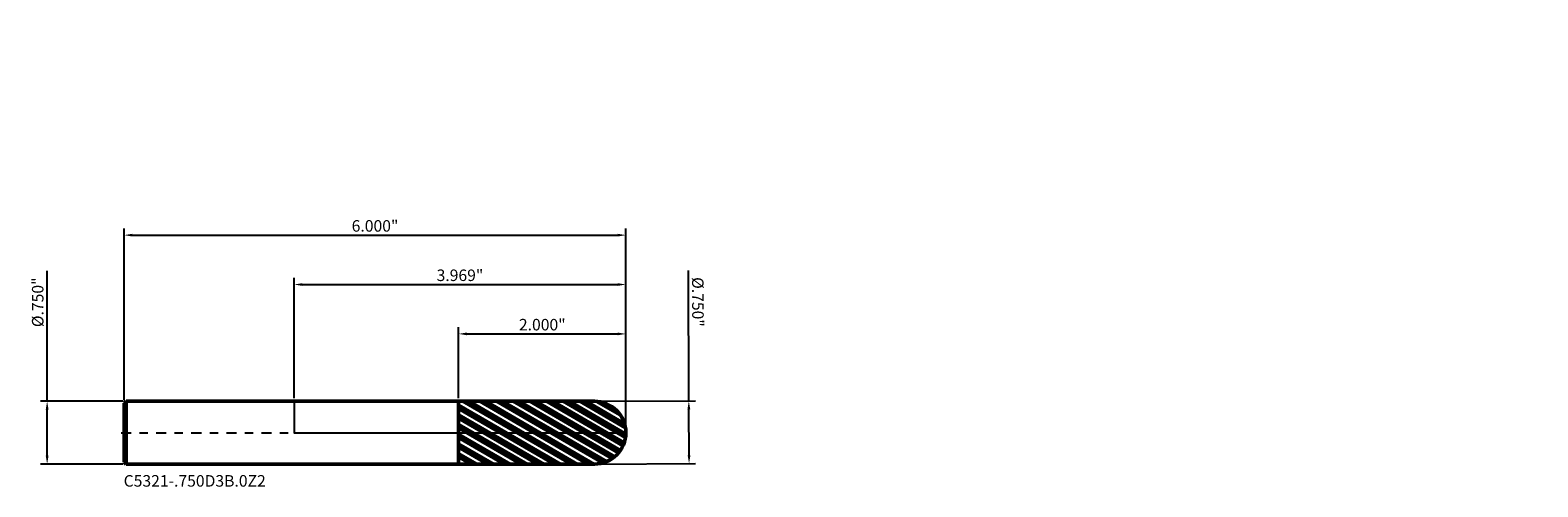
# Model space of a CAD drawing. Units: inches. Extents: x -3.2 to 14.9, y -0.6 to 4.8.
import ezdxf

# ---------------------------------------------------------------- set-up
doc = ezdxf.new("R2010")
doc.units = ezdxf.units.IN
doc.header["$MEASUREMENT"] = 0
doc.header["$PDMODE"] = 1
doc.linetypes.add('LONGDASH_DASH', pattern=[10.5, 6, -0.75, 3, -0.75])
for name, color, linetype, lineweight in [('1', 4, 'Continuous', 50), ('2', 7, 'Continuous', 25), ('4', 2, 'LONGDASH_DASH', 25), ('CUT', 1, 'Continuous', 25), ('NOCUT', 7, 'Continuous', 25), ('SK1', 4, 'Continuous', 50), ('SK2', 7, 'Continuous', 25), ('SK4', 2, 'LONGDASH_DASH', 25), ('SK6', 5, 'Continuous', 35)]:
    doc.layers.add(name, color=color, linetype=linetype, lineweight=lineweight)
doc.styles.add('STANDARD 3.5 mm', font='monos.ttf', dxfattribs={"height": 0.137795})
doc.dimstyles.new('AM_DIN', dxfattribs={"dimtxt": 0.137795, "dimasz": 0.098425, "dimexe": 0.07874, "dimexo": 0.03937, "dimgap": 0.03937, "dimtad": 1, "dimdec": 3, "dimzin": 4, "dimdsep": 46, "dimlunit": 3, "dimtxsty": 'STANDARD 3.5 mm', "dimcen": 0.003543, "dimadec": 0, "dimazin": 2, "dimtfac": 0.707107, "dimtdec": 3, "dimtmove": 0, "dimatfit": 3, "dimfxl": 1, "dimtolj": 1, "dimlwd": -1, "dimarcsym": 0})

# ---------------------------------------------------------------- blocks, each defined once
blk = doc.blocks.new('*D11')
at = {"layer": 'Defpoints', "color": 0}
for p in [(3.968897, 2.362205), (-2.031103, 0.351), (3.968897, 0)]:
    blk.add_point(p, dxfattribs=at)
at = {"layer": 'SK2', "color": 0, "lineweight": -2}
for p, q in [((-2.031103, 0.39037), (-2.031103, 2.440945)), ((3.968897, 0.03937), (3.968897, 2.440945))]:
    blk.add_line(p, q, dxfattribs=at)
at = {"layer": 'SK2', "color": 0}
blk.add_line((-1.932678, 2.362205), (3.870472, 2.362205), dxfattribs=at)
for points in [[(-1.932678, 2.378609), (-1.932678, 2.345801), (-2.031103, 2.362205)], [(3.870472, 2.378609), (3.870472, 2.345801), (3.968897, 2.362205)]]:
    blk.add_solid(points, dxfattribs=at)
at = {"layer": 'SK2', "color": 0, "insert": (0.968897, 2.472893), "char_height": 0.137795, "attachment_point": 5, "style": 'STANDARD 3.5 mm'}
blk.add_mtext('\\A1;6.000"', dxfattribs=at)
blk = doc.blocks.new('*D12')
at = {"layer": '2', "color": 0, "lineweight": -2}
for p, q in [((1.968897, 0.414228), (1.968897, 1.259842)), ((3.968897, 0.03937), (3.968897, 1.259842))]:
    blk.add_line(p, q, dxfattribs=at)
at = {"layer": '2', "color": 0}
blk.add_line((2.067322, 1.181102), (3.870472, 1.181102), dxfattribs=at)
for points in [[(2.067322, 1.197507), (2.067322, 1.164698), (1.968897, 1.181102)], [(3.870472, 1.197507), (3.870472, 1.164698), (3.968897, 1.181102)]]:
    blk.add_solid(points, dxfattribs=at)
at = {"layer": 'Defpoints', "color": 0}
for p in [(3.968897, 1.181102), (1.968897, 0.374858), (3.968897, 0)]:
    blk.add_point(p, dxfattribs=at)
at = {"layer": '2', "color": 0, "insert": (2.968897, 1.291791), "char_height": 0.137795, "attachment_point": 5, "style": 'STANDARD 3.5 mm'}
blk.add_mtext('\\A1;2.000"', dxfattribs=at)
blk = doc.blocks.new('*D13')
at = {"layer": '2', "color": 0, "lineweight": -2}
for p, q in [((0, 0.41437), (0, 1.850394)), ((3.968897, 0.03937), (3.968897, 1.850394))]:
    blk.add_line(p, q, dxfattribs=at)
at = {"layer": '2', "color": 0}
blk.add_line((0.098425, 1.771654), (3.870472, 1.771654), dxfattribs=at)
for points in [[(0.098425, 1.788058), (0.098425, 1.755249), (0, 1.771654)], [(3.870472, 1.788058), (3.870472, 1.755249), (3.968897, 1.771654)]]:
    blk.add_solid(points, dxfattribs=at)
at = {"layer": 'Defpoints', "color": 0}
for p in [(3.968897, 1.771654), (0, 0.375), (3.968897, 0)]:
    blk.add_point(p, dxfattribs=at)
at = {"layer": '2', "color": 0, "insert": (1.984448, 1.882342), "char_height": 0.137795, "attachment_point": 5, "style": 'STANDARD 3.5 mm'}
blk.add_mtext('\\A1;3.969"', dxfattribs=at)
blk = doc.blocks.new('*D14')
at = {"layer": 'Defpoints', "color": 0}
for p in [(-2.952756, 0.375), (-2.007103, 0.375), (-2.007103, -0.375)]:
    blk.add_point(p, dxfattribs=at)
at = {"layer": 'SK2', "color": 0}
for p, q in [((-2.952756, 0.375), (-2.952756, 1.934798)), ((-2.952756, -0.276575), (-2.952756, 0.276575))]:
    blk.add_line(p, q, dxfattribs=at)
at = {"layer": 'SK2', "color": 0, "lineweight": -2}
for p, q in [((-2.046473, 0.375), (-3.031496, 0.375)), ((-2.046473, -0.375), (-3.031496, -0.375))]:
    blk.add_line(p, q, dxfattribs=at)
at = {"layer": 'SK2', "color": 0}
for points in [[(-2.96916, 0.276575), (-2.936352, 0.276575), (-2.952756, 0.375)], [(-2.96916, -0.276575), (-2.936352, -0.276575), (-2.952756, -0.375)]]:
    blk.add_solid(points, dxfattribs=at)
at = {"layer": 'SK2', "color": 0, "insert": (-3.065478, 1.559219), "char_height": 0.137795, "attachment_point": 5, "rotation": 90, "style": 'STANDARD 3.5 mm'}
blk.add_mtext('\\A1;%%C.750"', dxfattribs=at)
blk = doc.blocks.new('*D15')
at = {"layer": '2', "color": 0}
for p, q in [((4.721564, 0.379276), (4.715656, 1.938294)), ((4.724034, -0.272294), (4.721937, 0.280852))]:
    blk.add_line(p, q, dxfattribs=at)
at = {"layer": '2', "color": 0, "lineweight": -2}
for p, q in [((3.631846, 0.375146), (4.800304, 0.379574)), ((3.634688, -0.374848), (4.803146, -0.370419))]:
    blk.add_line(p, q, dxfattribs=at)
at = {"layer": '2', "color": 0}
for points in [[(4.738341, 0.280914), (4.705533, 0.28079), (4.721564, 0.379276)], [(4.740438, -0.272231), (4.707629, -0.272356), (4.724407, -0.370718)]]:
    blk.add_solid(points, dxfattribs=at)
at = {"layer": 'Defpoints', "color": 0}
for p in [(3.592476, 0.374997), (3.595318, -0.374997), (4.724407, -0.370718)]:
    blk.add_point(p, dxfattribs=at)
at = {"layer": '2', "color": 0, "insert": (4.8298, 1.563145), "char_height": 0.137795, "attachment_point": 5, "rotation": 270.2171515, "style": 'STANDARD 3.5 mm'}
blk.add_mtext('\\A1;%%C.750"', dxfattribs=at)

msp = doc.modelspace()

# ---------------------------------------------------------------- hatches: boundary and pattern name
at = {"layer": '1'}
h = msp.add_hatch(dxfattribs=at)
h.set_pattern_fill('STEEL', color=256, scale=0.8, angle=104.946769, style=0)
h.set_pattern_definition([(149.9468, (-10.90651, -4.81351), (-0.05008044, -0.08655605), []), (149.9468, (-10.95481, -4.82641), (-0.05008044, -0.08655605), [])])
edge = h.paths.add_edge_path()
edge.add_arc((3.593897, 0), 0.375, 0, 90.005)
edge.add_line((3.593864, 0.375), (1.968897, 0.374858))
edge.add_line((1.968897, 0.374858), (1.968897, -0.374858))
edge.add_line((1.968897, -0.374858), (3.593864, -0.375))
edge.add_arc((3.593897, 0), 0.375, 269.995, 360)

# ---------------------------------------------------------------- linework, layer by layer
for p, q in [((1.968897, 0.375), (0, 0.375)), ((3.593864, 0.375), (1.968897, 0.374858)), ((1.968897, -0.375), (1.968897, 0.375)), ((0, -0.375), (1.968897, -0.375)), ((1.968897, -0.374858), (3.593864, -0.375))]:
    msp.add_line(p, q, dxfattribs=at)
for start, end in [(0, 90.005), (269.995, 0)]:
    msp.add_arc((3.593897, 0), 0.375, start, end, dxfattribs=at)
for p in [(8.875402, 4.813514), (10.906505, 4.813514), (14.875402, 4.813514), (14.875402, 4.438514)]:
    msp.add_point(p, dxfattribs=at)
at = {"layer": '4', "ltscale": 0.02}
msp.add_line((0, 0), (3.968897, 0), dxfattribs=at)
at = {"layer": 'CUT'}
msp.add_lwpolyline([(1.968897, 0.374858), (1.968897, 0), (3.968897, 0, 0.414239), (3.593864, 0.375), (1.968897, 0.374858)], format="xyb", dxfattribs=at)
at = {"layer": 'NOCUT'}
msp.add_lwpolyline([(1.968897, 0.375), (0, 0.375), (0, 0), (1.968897, 0)], close=True, dxfattribs=at)
at = {"layer": 'SK1'}
for p, q in [((-2.007103, 0.375), (-2.031103, 0.351)), ((-2.007103, -0.375), (-2.007103, 0.375)), ((0, 0.375), (-2.007103, 0.375)), ((-2.031103, -0.351), (-2.031103, 0.351)), ((-2.031103, -0.351), (-2.007103, -0.375)), ((-2.007103, -0.375), (0, -0.375))]:
    msp.add_line(p, q, dxfattribs=at)
at = {"layer": 'SK4', "ltscale": 0.02}
msp.add_line((-2.068603, 0), (4.006397, 0), dxfattribs=at)

# ---------------------------------------------------------------- texts
at = {"layer": 'SK6', "insert": (-2.037439, -0.688321), "char_height": 0.137795, "attachment_point": 7, "line_spacing_factor": 1.072372, "style": 'STANDARD 3.5 mm'}
msp.add_mtext('C5321-.750D3B.0Z2', dxfattribs=at)

# ---------------------------------------------------------------- dimensions: what is measured, and where the dimension line sits
at = {"layer": '2'}
for base, p1, picture, middle in [((3.968897, 1.771654), (0, 0.375), '*D13', (1.984448, 1.771654)), ((3.968897, 1.181102), (1.968897, 0.374858), '*D12', (2.968897, 1.181102))]:
    dim = msp.add_linear_dim(base=base, p1=p1, p2=(3.968897, 0), dimstyle='AM_DIN', override={"dimtmove": 0}, dxfattribs=at)
    dim.commit()
    dim.dimension.update_dxf_attribs({"geometry": picture, "text_midpoint": middle, "dimtype": 160})
dim = msp.add_linear_dim(base=(4.724407, -0.370718), p1=(3.592476, 0.374997), p2=(3.595318, -0.374997), angle=270.217142, text='%%C<>', dimstyle='AM_DIN', dxfattribs=at)
dim.commit()
dim.dimension.update_dxf_attribs({"geometry": '*D15', "text_midpoint": (4.717079, 1.562718), "dimtype": 160})
at = {"layer": 'SK2'}
dim = msp.add_linear_dim(base=(3.968897, 2.362205), p1=(-2.031103, 0.351), p2=(3.968897, 0), dimstyle='AM_DIN', override={"dimtmove": 0}, dxfattribs=at)
dim.commit()
dim.dimension.update_dxf_attribs({"geometry": '*D11', "text_midpoint": (0.968897, 2.362205), "dimtype": 160})
dim = msp.add_linear_dim(base=(-2.952756, 0.375), p1=(-2.007103, -0.375), p2=(-2.007103, 0.375), angle=90, text='%%C<>', dimstyle='AM_DIN', dxfattribs=at)
dim.commit()
dim.dimension.update_dxf_attribs({"geometry": '*D14', "text_midpoint": (-2.952756, 1.559219), "dimtype": 160})

doc.saveas('drawing.dxf')
